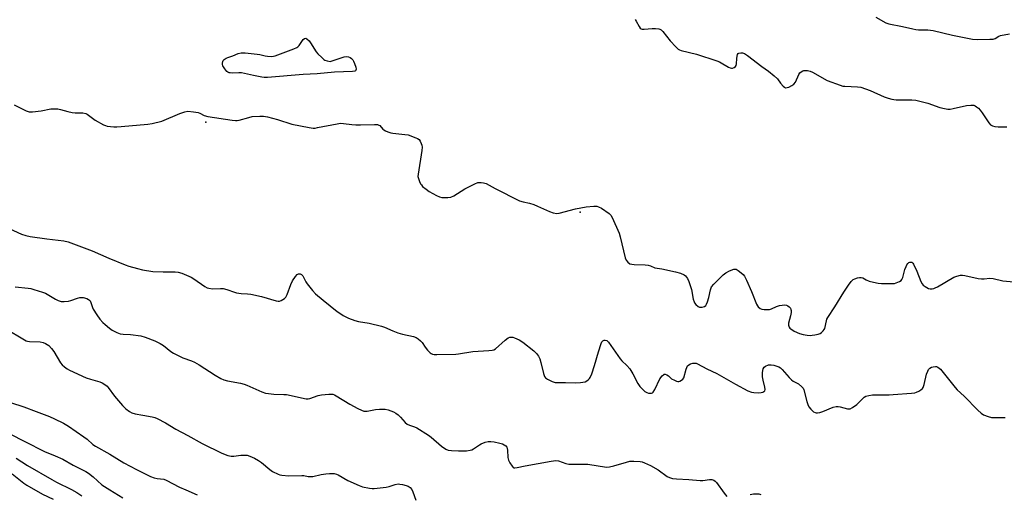
# Model space of a CAD drawing. Units: inches. Extents: x 1195767 to 1201767, y 505459 to 509459.
# Drawn here: x 1197229 to 1197669, y 506281 to 506494 of the extents above; entities that cross this region are included whole.
import ezdxf

# ---------------------------------------------------------------- set-up
doc = ezdxf.new("R2010")
doc.units = ezdxf.units.IN
doc.header["$MEASUREMENT"] = 0
doc.layers.add('ELEV-Spot Elevation', color=7, linetype='Continuous')
doc.layers.add('Undefined', color=1, linetype='Continuous')

msp = doc.modelspace()

# ---------------------------------------------------------------- linework, layer by layer
at = {"layer": 'ELEV-Spot Elevation'}
for p in [(1197311.99, 506447.74, 204), (1197479.18, 506407.44, 204)]:
    msp.add_point(p, dxfattribs=at)
at = {"layer": 'Undefined'}
for points, elevation in [([(1197503.72, 506493.62), (1197504.18, 506492.93), (1197505.52, 506490.45), (1197506.01, 506489.79), (1197506.4, 506489.47), (1197506.87, 506489.32), (1197507.68, 506489.26), (1197511.37, 506489.6), (1197512.84, 506489.6), (1197514.28, 506489.47), (1197514.81, 506489.33), (1197515.29, 506489.08), (1197516.1, 506488.3), (1197519.4, 506484.16), (1197521.95, 506481.34), (1197523, 506480.35), (1197523.46, 506480.06), (1197524.2, 506479.74), (1197531.14, 506478.12), (1197540.23, 506475.16), (1197541.34, 506474.73), (1197542.14, 506474.33), (1197545.43, 506472.32), (1197546.18, 506471.99), (1197546.7, 506471.9), (1197547.24, 506471.95), (1197547.93, 506472.23), (1197548.52, 506472.68), (1197548.81, 506473.05), (1197549.03, 506473.84), (1197549.14, 506476.2), (1197549.27, 506477.27), (1197549.49, 506477.99), (1197549.75, 506478.36), (1197550.1, 506478.61), (1197550.88, 506478.77), (1197551.72, 506478.68), (1197552.5, 506478.39), (1197553.87, 506477.52), (1197560.26, 506472.66), (1197563.29, 506470.51), (1197565.84, 506468.47), (1197567.35, 506467.06), (1197568.67, 506465.21), (1197569.8, 506463.87), (1197570.4, 506463.33), (1197570.84, 506463.13), (1197571.59, 506463.18), (1197572.39, 506463.45), (1197573.72, 506464.08), (1197574.65, 506464.74), (1197575.27, 506465.66), (1197576.83, 506469.07), (1197577.28, 506469.74), (1197577.88, 506470.28), (1197578.56, 506470.69), (1197579.05, 506470.85), (1197579.89, 506470.89), (1197580.75, 506470.77), (1197581.89, 506470.49), (1197582.98, 506470.02), (1197589.49, 506466.4), (1197595.35, 506464.21), (1197596.49, 506463.89), (1197597.35, 506463.77), (1197603, 506463.59), (1197604.47, 506463.36), (1197608.72, 506461.91), (1197614.93, 506459.03), (1197616.77, 506458.41), (1197618.38, 506458.01), (1197619.19, 506457.87), (1197620.35, 506457.79), (1197627.27, 506457.77), (1197629.1, 506457.55), (1197634.4, 506456.29), (1197639.87, 506454.35), (1197641.89, 506453.81), (1197643.35, 506453.54), (1197644.46, 506453.58), (1197645.83, 506453.82), (1197651.64, 506455.25), (1197653.65, 506455.37), (1197655.05, 506455.26), (1197655.55, 506455.08), (1197656.24, 506454.66), (1197657.1, 506453.95), (1197657.89, 506453.16), (1197658.76, 506451.95), (1197661.66, 506447.38), (1197662.42, 506446.57), (1197663.29, 506446.09), (1197664.39, 506445.83), (1197665.83, 506445.66), (1197669.78, 506445.59)], 200), ([(1197611.18, 506494.61), (1197615.7, 506492.16), (1197617.06, 506491.69), (1197623.15, 506490.52), (1197627.78, 506489.39), (1197629.12, 506489.14), (1197630.24, 506489.05), (1197634.51, 506488.98), (1197636.77, 506488.78), (1197645.53, 506486.69), (1197654.43, 506484.86), (1197656.79, 506484.74), (1197662.18, 506484.78), (1197663.64, 506484.89), (1197664.45, 506485.13), (1197666.18, 506486.2), (1197666.87, 506486.5), (1197670.86, 506487.29)], 198), ([(1197226.43, 506455.47), (1197231.74, 506452.75), (1197232.56, 506452.44), (1197233.12, 506452.34), (1197234.59, 506452.38), (1197238.46, 506452.82), (1197242.77, 506453.72), (1197244.21, 506453.76), (1197245.93, 506453.63), (1197247.04, 506453.4), (1197250.33, 506452.44), (1197252.2, 506452.07), (1197253.57, 506451.91), (1197257.04, 506451.86), (1197258.4, 506451.58), (1197258.91, 506451.36), (1197259.61, 506450.92), (1197262.5, 506448.64), (1197266.33, 506446.54), (1197267.13, 506446.19), (1197267.95, 506445.96), (1197270.81, 506445.63), (1197272.24, 506445.61), (1197274.21, 506445.75), (1197285.99, 506446.82), (1197288.03, 506447.12), (1197292.25, 506448.24), (1197300.38, 506451.6), (1197302.54, 506452.33), (1197303.92, 506452.58), (1197306.53, 506452.37), (1197308.54, 506452.01), (1197309.31, 506451.72), (1197311.26, 506450.75), (1197312.9, 506450.25), (1197323.7, 506448.63), (1197325.16, 506448.47), (1197326.03, 506448.5), (1197326.89, 506448.67), (1197331.18, 506449.89), (1197332.62, 506450.23), (1197336.04, 506450.47), (1197337.75, 506450.45), (1197339.45, 506450.1), (1197343.96, 506448.87), (1197350.43, 506446.89), (1197358.19, 506445.35), (1197359.91, 506445.1), (1197360.77, 506445.12), (1197361.91, 506445.29), (1197370.7, 506447.06), (1197372.1, 506447.25), (1197373.52, 506447.16), (1197377.22, 506446.66), (1197378.95, 506446.56), (1197381, 506446.55), (1197387.28, 506446.75), (1197388.71, 506446.64), (1197389.21, 506446.46), (1197389.64, 506446.17), (1197391.01, 506444.65), (1197391.42, 506444.31), (1197392.16, 506443.91), (1197393.25, 506443.48), (1197394.64, 506443.04), (1197395.51, 506442.86), (1197400.84, 506442.26), (1197402.29, 506442), (1197405.8, 506440.79), (1197406.55, 506440.43), (1197407.19, 506439.92), (1197407.68, 506439.23), (1197408.2, 506438.19), (1197408.49, 506437.38), (1197408.58, 506436.54), (1197408.42, 506435.11), (1197406.73, 506424.55), (1197406.7, 506423.38), (1197406.89, 506422.55), (1197407.41, 506421.18), (1197407.92, 506420.13), (1197408.23, 506419.65), (1197408.8, 506419.02), (1197410.35, 506417.72), (1197411.75, 506416.68), (1197414.92, 506415), (1197416.27, 506414.39), (1197417.39, 506414.12), (1197420.04, 506414.06), (1197421.46, 506414.24), (1197422.74, 506414.84), (1197427.66, 506417.87), (1197432.12, 506420.16), (1197433.46, 506420.71), (1197434.02, 506420.81), (1197434.88, 506420.81), (1197436.03, 506420.64), (1197437.11, 506420.28), (1197441.14, 506418.05), (1197451.99, 506412.62), (1197453.67, 506412.07), (1197456.6, 506411.49), (1197458.53, 506410.91), (1197460.14, 506410.24), (1197465.43, 506407.73), (1197467.05, 506407.17), (1197468.69, 506406.95), (1197469.8, 506407.03), (1197477.1, 506409.05), (1197481.79, 506409.88), (1197485.24, 506410.19), (1197486.6, 506410.13), (1197487.38, 506409.92), (1197488.65, 506409.22), (1197492.06, 506406.9), (1197492.91, 506406.13), (1197493.52, 506405.17), (1197496.58, 506398.16), (1197497.06, 506396.44), (1197499.33, 506387.12), (1197499.75, 506386.02), (1197500.45, 506385.13), (1197501.34, 506384.44), (1197502.17, 506384.18), (1197503.35, 506384.08), (1197508.14, 506383.95), (1197509.6, 506383.78), (1197510.6, 506383.45), (1197512.55, 506382.63), (1197515.61, 506382.17), (1197521.8, 506380.77), (1197524.01, 506380.16), (1197525.58, 506379.5), (1197526.2, 506379.06), (1197526.72, 506378.5), (1197527.13, 506377.77), (1197527.67, 506376.43), (1197528.9, 506372.87), (1197529.7, 506368.56), (1197530.01, 506367.46), (1197530.26, 506366.96), (1197530.78, 506366.28), (1197531.81, 506365.34), (1197532.53, 506365.03), (1197533.61, 506365.04), (1197534.64, 506365.29), (1197535.24, 506365.72), (1197535.63, 506366.4), (1197536.01, 506367.46), (1197536.57, 506369.4), (1197537.39, 506372.83), (1197537.89, 506374.16), (1197538.81, 506375.28), (1197541.39, 506377.78), (1197543.04, 506379.5), (1197544.2, 506380.45), (1197545.81, 506381.23), (1197547.74, 506381.96), (1197548.28, 506382.04), (1197548.78, 506381.98), (1197549.72, 506381.48), (1197551.08, 506380.45), (1197551.93, 506379.69), (1197552.57, 506378.88), (1197553.46, 506377.13), (1197555.75, 506372.02), (1197557.95, 506366.35), (1197558.34, 506365.59), (1197558.68, 506365.16), (1197559.53, 506364.5), (1197560.26, 506364.18), (1197561.32, 506363.96), (1197562.51, 506363.93), (1197563.7, 506364.02), (1197564.56, 506364.21), (1197566.8, 506365.39), (1197568.19, 506365.78), (1197570.53, 506366.01), (1197571.35, 506365.9), (1197571.84, 506365.66), (1197572.49, 506365.14), (1197573.03, 506364.52), (1197573.27, 506364.05), (1197573.37, 506363.53), (1197573.33, 506362.68), (1197573.08, 506361.21), (1197572.19, 506357.84), (1197572.19, 506357.05), (1197572.52, 506356.1), (1197572.8, 506355.68), (1197573.2, 506355.28), (1197574.68, 506354.33), (1197577.08, 506353.3), (1197578.74, 506352.81), (1197580.5, 506352.55), (1197581.97, 506352.43), (1197582.85, 506352.47), (1197584.04, 506352.65), (1197585.5, 506352.97), (1197586.32, 506353.27), (1197586.98, 506353.69), (1197587.75, 506354.4), (1197588.21, 506355.03), (1197588.43, 506355.54), (1197589.15, 506358.92), (1197589.38, 506359.63), (1197589.74, 506360.36), (1197592.94, 506365.11), (1197596.96, 506371.75), (1197599, 506374.89), (1197600.17, 506376.47), (1197601.12, 506377.34), (1197601.89, 506377.72), (1197603.01, 506378.07), (1197603.86, 506378.27), (1197604.68, 506378.33), (1197605.42, 506378.13), (1197606.97, 506377.24), (1197608.22, 506376.72), (1197610.22, 506376.16), (1197612.23, 506375.71), (1197613.68, 506375.59), (1197618.34, 506375.59), (1197619.5, 506375.67), (1197620.32, 506375.86), (1197621.85, 506376.52), (1197622.5, 506376.99), (1197622.81, 506377.36), (1197623.27, 506378.35), (1197624.19, 506381.81), (1197624.7, 506383.19), (1197625.09, 506383.95), (1197625.55, 506384.62), (1197625.92, 506384.96), (1197626.39, 506385.16), (1197626.88, 506385.2), (1197627.34, 506385.08), (1197627.7, 506384.76), (1197628, 506384.32), (1197629.47, 506381.11), (1197631.29, 506376.48), (1197631.84, 506375.49), (1197632.4, 506374.9), (1197633.27, 506374.22), (1197633.97, 506373.77), (1197634.7, 506373.43), (1197635.51, 506373.29), (1197636.34, 506373.29), (1197637.17, 506373.41), (1197637.71, 506373.62), (1197638.77, 506374.17), (1197646.02, 506378.43), (1197647.37, 506378.95), (1197649.04, 506379.31), (1197649.88, 506379.38), (1197651.02, 506379.25), (1197656.98, 506377.88), (1197658.4, 506377.64), (1197659.54, 506377.66), (1197662.09, 506377.94), (1197663.67, 506377.87), (1197667.94, 506376.83), (1197672.88, 506376.35)], 202), ([(1197220.89, 506401.64), (1197229.71, 506397.71), (1197231.58, 506397.09), (1197233.55, 506396.68), (1197240.91, 506395.61), (1197248.51, 506394.65), (1197250.42, 506394.21), (1197261.23, 506390.2), (1197268.6, 506386.98), (1197275.94, 506383.93), (1197277.58, 506383.37), (1197281.43, 506382.25), (1197283.69, 506381.74), (1197288.28, 506380.95), (1197292.94, 506380.78), (1197298.26, 506380.82), (1197299.65, 506380.62), (1197301.27, 506380.21), (1197303.37, 506379.38), (1197305.42, 506378.43), (1197306.67, 506377.65), (1197311.56, 506374.27), (1197312.51, 506373.74), (1197313.25, 506373.46), (1197314.88, 506373.29), (1197318.55, 506373.41), (1197319.69, 506373.33), (1197321.4, 506372.88), (1197324.78, 506371.71), (1197325.64, 506371.48), (1197327.69, 506371.14), (1197330.61, 506371.01), (1197332.02, 506370.8), (1197336.8, 506369.77), (1197343.44, 506367.92), (1197344.29, 506367.77), (1197344.85, 506367.78), (1197345.61, 506368.03), (1197346.34, 506368.45), (1197347.03, 506368.94), (1197347.63, 506369.52), (1197348.29, 506370.76), (1197349.92, 506375.11), (1197350.7, 506376.75), (1197352.08, 506378.74), (1197352.81, 506379.62), (1197353.42, 506379.98), (1197354.03, 506379.97), (1197354.67, 506379.59), (1197355.22, 506378.98), (1197356.7, 506376.35), (1197357.29, 506375.45), (1197359.66, 506372.53), (1197361.02, 506371.03), (1197364.38, 506368.17), (1197370.66, 506363.16), (1197371.8, 506362.29), (1197373.27, 506361.32), (1197375.62, 506360.16), (1197378.52, 506359.07), (1197380.12, 506358.67), (1197384.97, 506357.93), (1197390.45, 506356.58), (1197391.84, 506356.11), (1197395.48, 506354.45), (1197397.78, 506353.55), (1197399.87, 506352.95), (1197404.77, 506351.88), (1197405.87, 506351.51), (1197406.83, 506350.94), (1197407.9, 506350.05), (1197408.58, 506349.19), (1197409.9, 506347.08), (1197410.96, 506345.77), (1197412.12, 506344.6), (1197412.55, 506344.29), (1197413.21, 506344.02), (1197414, 506343.89), (1197415.14, 506343.86), (1197423.66, 506344.09), (1197424.83, 506344.22), (1197431.25, 506345.28), (1197438.44, 506345.61), (1197439.86, 506345.75), (1197440.65, 506345.97), (1197441.34, 506346.39), (1197445.62, 506350.26), (1197447.01, 506351.27), (1197447.73, 506351.56), (1197448.5, 506351.67), (1197449.02, 506351.64), (1197449.81, 506351.39), (1197451.86, 506350.35), (1197453.6, 506349.31), (1197458.41, 506345.48), (1197459.72, 506344.31), (1197460.58, 506343.15), (1197461.17, 506341.88), (1197461.64, 506340.28), (1197462.75, 506335.3), (1197463.27, 506334.06), (1197463.7, 506333.51), (1197464.6, 506332.87), (1197466.65, 506331.86), (1197467.98, 506331.4), (1197468.84, 506331.31), (1197472.64, 506331.4), (1197477.05, 506331.27), (1197479.38, 506331.41), (1197481.36, 506331.7), (1197482.12, 506332.05), (1197482.8, 506332.56), (1197483.39, 506333.17), (1197483.7, 506333.63), (1197484.36, 506335.2), (1197485.63, 506339.02), (1197487.3, 506345.02), (1197488.51, 506348.75), (1197488.91, 506349.51), (1197489.27, 506349.93), (1197489.92, 506350.31), (1197490.38, 506350.33), (1197491.05, 506350.1), (1197491.81, 506349.39), (1197497.06, 506341.92), (1197497.82, 506341.07), (1197500.05, 506338.95), (1197501.31, 506337.5), (1197502.73, 506335.19), (1197504.89, 506330.97), (1197505.87, 506329.54), (1197507.04, 506328.31), (1197508.09, 506327.39), (1197508.97, 506326.86), (1197509.72, 506326.65), (1197510.49, 506326.57), (1197510.98, 506326.61), (1197511.41, 506326.75), (1197511.79, 506327.08), (1197512.51, 506328.29), (1197514.75, 506333.02), (1197515.75, 506334.33), (1197516.51, 506334.96), (1197516.72, 506335.04), (1197517.17, 506335.04), (1197517.88, 506334.79), (1197518.54, 506334.34), (1197520.01, 506333.05), (1197521.24, 506332.35), (1197522.26, 506331.92), (1197522.76, 506331.8), (1197523.25, 506331.82), (1197523.72, 506331.96), (1197524.4, 506332.32), (1197524.98, 506332.81), (1197525.4, 506333.48), (1197526.48, 506337.35), (1197526.77, 506338.11), (1197527.17, 506338.79), (1197527.72, 506339.27), (1197528.45, 506339.63), (1197529.5, 506339.97), (1197530.25, 506340.05), (1197530.93, 506339.97), (1197531.56, 506339.74), (1197535.79, 506337.49), (1197540.17, 506335.4), (1197548.54, 506330.63), (1197554.09, 506327.67), (1197555.64, 506327.07), (1197556.72, 506326.82), (1197558.65, 506326.71), (1197560.04, 506326.86), (1197560.81, 506327.09), (1197561.25, 506327.32), (1197561.57, 506327.64), (1197561.77, 506328.29), (1197561.64, 506329.32), (1197560.85, 506332.42), (1197560.59, 506333.85), (1197560.58, 506335.77), (1197560.86, 506337.41), (1197561.33, 506338.24), (1197561.95, 506338.71), (1197563.3, 506339.19), (1197564.44, 506339.29), (1197565.59, 506339.07), (1197567.02, 506338.64), (1197567.84, 506338.33), (1197568.59, 506337.9), (1197569.43, 506337.11), (1197572.55, 506333.59), (1197573.57, 506332.55), (1197574.3, 506332), (1197576.61, 506330.77), (1197578.22, 506329.45), (1197578.76, 506328.78), (1197579.11, 506328.02), (1197580.42, 506322.86), (1197580.88, 506321.53), (1197581.36, 506320.53), (1197582.22, 506319.43), (1197583.41, 506318.29), (1197584.09, 506317.9), (1197584.57, 506317.78), (1197585.09, 506317.75), (1197586.17, 506317.95), (1197587.52, 506318.35), (1197592.11, 506320.25), (1197593.51, 506320.62), (1197594.38, 506320.64), (1197595.25, 506320.54), (1197598.54, 506319.57), (1197599.28, 506319.56), (1197599.76, 506319.64), (1197600.79, 506320.15), (1197602.71, 506321.55), (1197603.57, 506322.34), (1197605.34, 506324.24), (1197605.97, 506324.79), (1197606.69, 506325.17), (1197608.03, 506325.54), (1197609.7, 506325.78), (1197617.16, 506325.86), (1197618.9, 506325.94), (1197627.16, 506326.58), (1197628.59, 506326.77), (1197629.4, 506327.01), (1197630.41, 506327.52), (1197631.37, 506328.13), (1197631.99, 506328.67), (1197632.3, 506329.11), (1197632.77, 506330.45), (1197633.89, 506335.05), (1197634.4, 506336.45), (1197634.8, 506337.22), (1197635.36, 506337.8), (1197636.04, 506338.2), (1197636.79, 506338.42), (1197637.84, 506338.49), (1197638.35, 506338.44), (1197638.92, 506338.25), (1197639.55, 506337.83), (1197640.12, 506337.3), (1197646.61, 506329.15), (1197647.58, 506328.02), (1197650.63, 506325.18), (1197656.76, 506318.96), (1197658.2, 506317.7), (1197659.32, 506316.93), (1197661.34, 506316.08), (1197662.93, 506315.75), (1197664.07, 506315.67), (1197669.05, 506315.63)], 204), ([(1197226.8, 506374.09), (1197232.65, 506373.58), (1197233.79, 506373.37), (1197235.19, 506372.97), (1197239.06, 506371.77), (1197240.41, 506371.26), (1197244.8, 506368.63), (1197246.06, 506368.05), (1197247.37, 506367.6), (1197247.9, 506367.49), (1197248.71, 506367.49), (1197250.63, 506367.78), (1197251.72, 506368.08), (1197254.62, 506369.12), (1197255.66, 506369.35), (1197256.38, 506369.39), (1197257.19, 506369.3), (1197258.88, 506368.88), (1197259.63, 506368.52), (1197259.98, 506368.23), (1197260.28, 506367.83), (1197260.63, 506367.07), (1197261.37, 506364.88), (1197261.72, 506364.09), (1197263.26, 506361.59), (1197264.6, 506359.69), (1197265.92, 506358.21), (1197266.94, 506357.22), (1197268.98, 506355.58), (1197270.17, 506354.77), (1197272.19, 506353.76), (1197273.77, 506353.15), (1197275.06, 506352.93), (1197278.28, 506352.8), (1197282.87, 506352.17), (1197284.82, 506351.58), (1197289.21, 506349.92), (1197291.59, 506348.73), (1197293.12, 506347.84), (1197296.39, 506345.21), (1197297.54, 506344.42), (1197301.76, 506342.41), (1197305.6, 506340.98), (1197306.92, 506340.37), (1197308.92, 506339.23), (1197316.11, 506334.64), (1197318.67, 506333.18), (1197319.98, 506332.53), (1197321.67, 506332.07), (1197327.4, 506331.04), (1197329.05, 506330.66), (1197330.35, 506330.16), (1197336.95, 506327.21), (1197338.59, 506326.64), (1197340.01, 506326.41), (1197342.32, 506326.15), (1197346.77, 506326.03), (1197347.95, 506325.93), (1197356.74, 506324.05), (1197357.61, 506324.02), (1197358.42, 506324.17), (1197362.19, 506325.49), (1197363.56, 506325.86), (1197366.97, 506326.17), (1197367.82, 506326.19), (1197368.64, 506326.1), (1197369.42, 506325.8), (1197370.18, 506325.4), (1197376.26, 506321.66), (1197379.93, 506319.67), (1197381.49, 506318.94), (1197382.55, 506318.6), (1197383.11, 506318.54), (1197383.97, 506318.6), (1197387.76, 506319.26), (1197389.48, 506319.43), (1197392.02, 506319.48), (1197393.4, 506319.2), (1197395.81, 506318.22), (1197396.77, 506317.69), (1197397.93, 506316.88), (1197398.97, 506315.9), (1197401.01, 506313.5), (1197401.94, 506312.69), (1197402.89, 506312.23), (1197405.14, 506311.47), (1197406.22, 506311.03), (1197411.46, 506307.86), (1197412.62, 506306.97), (1197417.3, 506302.88), (1197419.18, 506301.53), (1197420.2, 506301.07), (1197421.63, 506300.89), (1197424.86, 506300.78), (1197428.32, 506300.86), (1197429.97, 506301.1), (1197430.75, 506301.31), (1197431.51, 506301.63), (1197434.2, 506303.49), (1197434.95, 506303.92), (1197436.79, 506304.61), (1197438.14, 506304.93), (1197439.29, 506304.94), (1197440.74, 506304.79), (1197443.33, 506304.25), (1197444.45, 506303.91), (1197445.22, 506303.54), (1197445.89, 506303.02), (1197446.4, 506302.38), (1197446.59, 506301.89), (1197446.74, 506301.09), (1197446.91, 506297.75), (1197447.11, 506296.68), (1197447.76, 506295.38), (1197448.72, 506293.92), (1197449.27, 506293.37), (1197449.48, 506293.25), (1197449.96, 506293.17), (1197451.05, 506293.3), (1197454.58, 506294.14), (1197466.27, 506296.15), (1197468.27, 506296.41), (1197469.52, 506296.28), (1197472.78, 506295.16), (1197474.03, 506294.89), (1197475.49, 506294.82), (1197482.55, 506294.81), (1197490.91, 506293.55), (1197492.27, 506293.65), (1197494.17, 506294.02), (1197499.89, 506295.76), (1197501.33, 506296.12), (1197503.07, 506296.21), (1197505.98, 506296.01), (1197506.8, 506295.81), (1197507.86, 506295.43), (1197510.51, 506294.24), (1197513.99, 506292.27), (1197518.05, 506289.38), (1197519.08, 506288.9), (1197520.46, 506288.48), (1197522.16, 506288.22), (1197527.63, 506287.94), (1197532.75, 506287.51), (1197533.91, 506287.55), (1197536.87, 506287.94), (1197538, 506287.91), (1197538.79, 506287.73), (1197539.45, 506287.31), (1197540.02, 506286.68), (1197543.46, 506281.89), (1197544.65, 506280.43)], 206), ([(1197223.28, 506354.97), (1197230.26, 506350.86), (1197231.79, 506350.05), (1197232.32, 506349.86), (1197233.18, 506349.71), (1197237.91, 506349.48), (1197239.31, 506349.22), (1197240.37, 506348.83), (1197241.82, 506347.83), (1197243.1, 506346.62), (1197244.1, 506345.18), (1197247.08, 506340.1), (1197247.82, 506339.22), (1197248.87, 506338.29), (1197249.99, 506337.44), (1197251.01, 506336.86), (1197258.58, 506333.51), (1197260.42, 506332.81), (1197264.61, 506331.66), (1197265.67, 506331.17), (1197266.91, 506330.4), (1197267.83, 506329.69), (1197268.38, 506329.1), (1197271.11, 506325.3), (1197274.82, 506321.14), (1197276.25, 506319.65), (1197277.86, 506318.33), (1197278.86, 506317.82), (1197280.45, 506317.31), (1197283.85, 506316.78), (1197287.97, 506316.01), (1197289.13, 506315.73), (1197290.24, 506315.31), (1197293.96, 506313.39), (1197298.61, 506310.56), (1197303.93, 506307.67), (1197310.33, 506304.05), (1197319.09, 506299.83), (1197321.84, 506298.77), (1197323.23, 506298.4), (1197324.4, 506298.41), (1197327.67, 506298.81), (1197329.09, 506298.89), (1197330.47, 506298.81), (1197331.57, 506298.49), (1197333.72, 506297.58), (1197335.43, 506296.54), (1197336.84, 506295.51), (1197340.55, 506292.47), (1197341.76, 506291.63), (1197344.3, 506290.38), (1197345.09, 506290.08), (1197345.91, 506289.88), (1197349, 506289.64), (1197354.85, 506289.81), (1197355.71, 506289.72), (1197357.64, 506289.34), (1197358.69, 506289.27), (1197359.82, 506289.4), (1197363.48, 506290.15), (1197365.5, 506290.47), (1197367.24, 506290.61), (1197369.26, 506290.62), (1197370.31, 506290.44), (1197371.08, 506290.12), (1197375.37, 506287.6), (1197380.38, 506285.26), (1197382.01, 506284.72), (1197385.1, 506284.09), (1197386.23, 506283.96), (1197387.12, 506283.96), (1197392.48, 506284.49), (1197393.89, 506284.81), (1197396.51, 506285.77), (1197397.83, 506285.99), (1197398.67, 506285.95), (1197399.81, 506285.75), (1197401.51, 506285.35), (1197402.32, 506285.07), (1197403.27, 506284.44), (1197403.97, 506283.56), (1197404.41, 506282.52), (1197405.73, 506278.69)], 208), ([(1197224.66, 506322.48), (1197230.72, 506320.41), (1197236.18, 506318.43), (1197242.2, 506316.08), (1197244.37, 506315.14), (1197248.38, 506313.16), (1197250.61, 506311.78), (1197257.54, 506307.06), (1197258.96, 506305.98), (1197261.56, 506303.7), (1197262.62, 506302.92), (1197269.03, 506299.26), (1197275.33, 506295.45), (1197280.93, 506292.45), (1197287.29, 506289.38), (1197288.89, 506288.69), (1197290.19, 506288.37), (1197293.24, 506288.12), (1197294.31, 506287.76), (1197300.27, 506284.55), (1197302.98, 506283.3), (1197308.15, 506281.15)], 210), ([(1197224.48, 506308.47), (1197231.12, 506304.9), (1197239.89, 506300.49), (1197244.72, 506298.57), (1197248.08, 506297.01), (1197252.66, 506294.43), (1197258.31, 506291.58), (1197259.54, 506290.78), (1197261.63, 506289.14), (1197265.57, 506285.59), (1197269.03, 506283.33), (1197274.89, 506279.85)], 212), ([(1197227.3, 506297.52), (1197232.26, 506294.21), (1197243.15, 506287.98), (1197245.31, 506286.82), (1197251.96, 506283.53), (1197254.42, 506282.17), (1197256.58, 506280.7)], 214), ([(1197225.48, 506290.53), (1197230.61, 506286.4), (1197232, 506285.42), (1197239.02, 506281.44), (1197243.81, 506279.19)], 216), ([(1197555.1, 506281.31), (1197556.51, 506281.61), (1197558.14, 506281.61), (1197558.95, 506281.51), (1197559.78, 506281.29)], 206)]:
    msp.add_lwpolyline(points, dxfattribs=dict(at, elevation=elevation))
at = {"layer": 'Undefined', "elevation": 202}
msp.add_lwpolyline([(1197367.44, 506474.87), (1197373.68, 506476.97), (1197374.83, 506477.12), (1197375.64, 506476.99), (1197376.36, 506476.62), (1197377.03, 506476.14), (1197377.6, 506475.55), (1197377.9, 506475.06), (1197378.38, 506473.97), (1197378.95, 506472.27), (1197379.08, 506471.47), (1197379, 506471.01), (1197378.75, 506470.66), (1197378.55, 506470.54), (1197377.51, 506470.33), (1197369.41, 506470.12), (1197361.72, 506469.37), (1197355.51, 506469.07), (1197339.49, 506467.74), (1197338.04, 506467.69), (1197336.93, 506467.82), (1197333.33, 506468.64), (1197327.89, 506469.72), (1197326.73, 506469.81), (1197323.75, 506469.65), (1197322.87, 506469.72), (1197322.32, 506469.85), (1197321.82, 506470.09), (1197321.38, 506470.43), (1197320.49, 506471.52), (1197319.62, 506472.98), (1197319.46, 506473.5), (1197319.4, 506474.05), (1197319.49, 506474.83), (1197319.7, 506475.27), (1197320.2, 506475.81), (1197321.07, 506476.39), (1197321.84, 506476.7), (1197324.06, 506477.33), (1197326.44, 506478.4), (1197327.82, 506478.74), (1197329.58, 506478.71), (1197334.89, 506478.18), (1197336.04, 506477.98), (1197338.45, 506477.35), (1197339.55, 506477.19), (1197341.49, 506477.12), (1197342.89, 506477.39), (1197351.23, 506480.53), (1197352.57, 506481.13), (1197353.04, 506481.44), (1197353.62, 506482.06), (1197355.47, 506484.66), (1197356.01, 506485.1), (1197356.56, 506485.24), (1197357.15, 506484.99), (1197358.07, 506484.08), (1197358.75, 506483.15), (1197361.28, 506479.18), (1197362.04, 506478.28), (1197363.73, 506476.6), (1197364.61, 506475.82), (1197365.15, 506475.48), (1197366.15, 506475.13)], close=True, dxfattribs=at)

doc.saveas('drawing.dxf')
